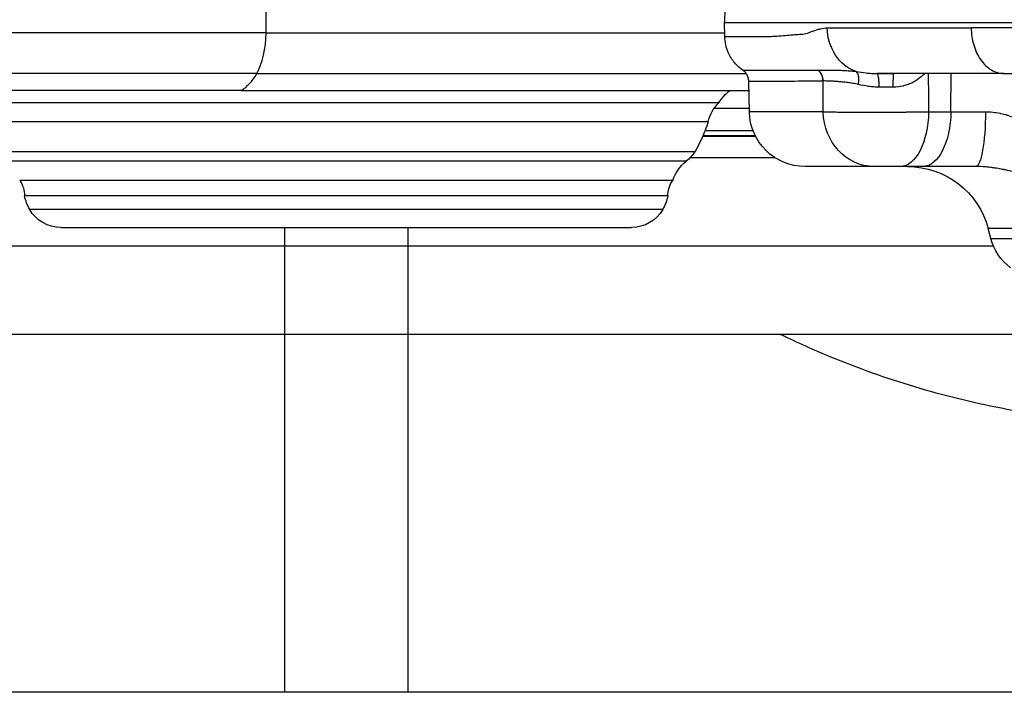
# Model space of a CAD drawing. Extents: x -29 to 68469, y -53473 to 17807.
# Drawn here: x 4359 to 4695, y -6171 to -5942 of the extents above; entities that cross this region are included whole.
import ezdxf

# ---------------------------------------------------------------- set-up
doc = ezdxf.new("R2010")
doc.units = 0
doc.header["$MEASUREMENT"] = 0
doc.layers.add('外形線', color=7, linetype='CONTINUOUS')

msp = doc.modelspace()

# ---------------------------------------------------------------- linework, layer by layer
at = {"layer": '外形線', "extrusion": (0, 1, 0)}
for p, q in [((4599.676, -5937.723), (4599.592, -5942.528)), ((4599.676, -5947.333), (4599.592, -5942.528)), ((4599.592, -5942.528), (5174.877, -5942.528)), ((4442.954, -5946.111), (4302.791, -5946.111)), ((4442.954, -5946.111), (4599.655, -5946.111)), ((4439.735, -5960.019), (4309.23, -5960.019)), ((4439.735, -5960.019), (4607.023, -5960.019)), ((4651.776, -5960.019), (4657.387, -5960.019)), ((4676.946, -5973.023), (4677.061, -5959.99)), ((4608.062, -5973.023), (4607.881, -5962.664)), ((4434.558, -5965.722), (4319.584, -5965.722)), ((4434.558, -5965.722), (4607.934, -5965.722)), ((4597.598, -5970), (4343.035, -5970)), ((4596.107, -5971.777), (4608.04, -5971.777)), ((4633.332, -5973.023), (4608.062, -5973.023)), ((4669.292, -5973.023), (4676.946, -5973.023)), ((4676.946, -5973.023), (4688.747, -5973.023)), ((4593.998, -5976.515), (4346.635, -5976.515)), ((4592.127, -5981.414), (4610.174, -5981.414)), ((4592.221, -5981.197), (4610.064, -5981.197)), ((4609.338, -5979.554), (4592.899, -5979.554)), ((4589.499, -5986.677), (4351.134, -5986.677)), ((4586.496, -5989.922), (4354.137, -5989.922)), ((4616.891, -5988.768), (4587.761, -5988.768)), ((4650.655, -5991.74), (4627.109, -5991.74)), ((4667.299, -5991.74), (4659.645, -5991.74)), ((4685.44, -5991.74), (4667.299, -5991.74)), ((4581.886, -5996.493), (4358.747, -5996.493)), ((4580.216, -6001.799), (4360.417, -6001.799)), ((4578.474, -6006.382), (4362.159, -6006.382)), ((4372.815, -6012.584), (4567.818, -6012.584)), ((4690.615, -6016.3), (4689.709, -6012.92)), ((5084.759, -6012.92), (4689.709, -6012.92)), ((4690.615, -6016.3), (5083.854, -6016.3)), ((4691.531, -6018.931), (4131.726, -6018.931)), ((4823.734, -6049.093), (4114.014, -6049.093))]:
    msp.add_line(p, q, dxfattribs=at)
at = {"layer": '外形線'}
for p, q in [((4449.267, -6012.584), (4449.267, -6171.331)), ((4491.367, -6012.584), (4491.367, -6171.331)), ((16444, -6171.331), (2501, -6171.331))]:
    msp.add_line(p, q, dxfattribs=at)
at = {"layer": '外形線', "extrusion": (1e-16, 0, -1)}
for centre, radius, start, end in [((-4611, -5978.273), 15.749, 31.68711, 52.83745), ((-4607.161, -5979.536), 13.505, 12.93018, 44.92152), ((-4627.109, -5972.69), 19.05, 270, 359), ((-4540.256, -5958.799), 56.587, 198.2439, 209.51459), ((-4576.309, -5977.484), 16.077, 214.87203, 230.67975), ((-4595.939, -6001.45), 14.901, 19.4305, 50.67975), ((-4662.108, -6020.315), 28.575, 90, 165), ((-4351.205, -6001.782), 9.212, 144.95672, 180.10093), ((-4589.428, -6001.782), 9.212, 359.89907, 35.04328), ((-4376.109, -5998.457), 16.044, 330.39807, 347.97773), ((-4564.524, -5998.457), 16.044, 192.02227, 209.60193), ((-4372.815, -6000.328), 12.256, 270, 330.39807), ((-4567.818, -6000.328), 12.256, 209.60193, 270), ((-4709.016, -6011.369), 19.05, 308.00191, 345)]:
    msp.add_arc(centre, radius, start, end, dxfattribs=at)
for centre, major_axis, ratio, start_param, end_param in [((5999.363, -6002.514), (0, 3113.328), 0.5, -1.5526786, -1.5497254), ((4648.628, -5944.115), (0, 15.875), 0.8780782, 3.4395095, 4.6949355), ((4657.405, -5964.753), (0, 4.763), 0.0346033, -1.5462474, 0), ((4650.655, -5972.69), (0, 19.05), 0.9094831, 3.1415927, 4.6949357), ((4659.645, -5972.69), (0, 19.05), 0.5064874, 1.5882496, 3.1415927), ((4667.299, -5972.69), (0, 19.05), 0.5064874, 1.5882496, 3.1415927), ((4685.44, -5972.69), (0, 19.05), 0.1736577, 1.5882496, 3.1415927)]:
    msp.add_ellipse(centre, major_axis=major_axis, ratio=ratio, start_param=start_param, end_param=end_param, dxfattribs=at)
at = {"layer": '外形線'}
for centre, major_axis, ratio, start_param, end_param in [((4433.462, -5945.767), (0, 18.988), 0.5, 3.8633625, 4.6942712), ((4430.721, -5939.539), (0, 27.284), 0.5, 3.4266803, 3.8633625), ((4628.929, -5962.617), (-0.044, 4.762), 0.909172, -1.5617368, -0.6472736), ((4640.09, -5968.657), (-8.75, 5.335), 0.3435647, -0.4986188, -0.4946184), ((4656.361, -5964.754), (-25.39, 0.037), 0.0047171, 4.6777361, 4.8677618)]:
    msp.add_ellipse(centre, major_axis=major_axis, ratio=ratio, start_param=start_param, end_param=end_param, dxfattribs=at)
for points, knots in [([(4625.811, -5946.542), (4626.454, -5946.506), (4627.153, -5946.372), (4627.913, -5946.142), (4627.914, -5946.142), (4627.916, -5946.141), (4627.917, -5946.141), (4628.08, -5946.091), (4628.341, -5946.009), (4628.703, -5945.882), (4629.062, -5945.756), (4629.522, -5945.583), (4630.088, -5945.379), (4630.091, -5945.378), (4630.093, -5945.377), (4630.095, -5945.376), (4630.53, -5945.219), (4630.936, -5945.083), (4631.313, -5944.968), (4631.501, -5944.911), (4631.682, -5944.858), (4631.855, -5944.811), (4631.942, -5944.787), (4632.027, -5944.765), (4632.109, -5944.744), (4632.151, -5944.733), (4632.191, -5944.723), (4632.232, -5944.713), (4632.252, -5944.708), (4632.272, -5944.703), (4632.292, -5944.699), (4632.309, -5944.694), (4632.327, -5944.69), (4632.344, -5944.686), (4632.347, -5944.686), (4632.348, -5944.685), (4632.351, -5944.685), (4633.183, -5944.49), (4633.964, -5944.392), (4634.691, -5944.392)], [0, 0, 0, 0, 0.2495117, 0.2495117, 0.2495117, 0.25, 0.25, 0.25, 0.375, 0.375, 0.375, 0.4995117, 0.4995117, 0.4995117, 0.5, 0.5, 0.5, 0.625, 0.625, 0.625, 0.6875, 0.6875, 0.6875, 0.71875, 0.71875, 0.71875, 0.734375, 0.734375, 0.734375, 0.7421875, 0.7421875, 0.7421875, 0.7490234, 0.7490234, 0.7490234, 0.75, 0.75, 0.75, 1, 1, 1, 1]), ([(4634.691, -5944.392), (4640.707, -5944.392), (4647.449, -5944.392), (4662.268, -5944.392), (4670.344, -5944.392), (4680.613, -5944.392), (4682.228, -5944.392), (4683.864, -5944.392)], [0, 0, 0, 0, 0.12236663, 0.12236663, 0.24473327, 0.24473327, 0.2672369, 0.2672369, 0.2672369, 0.2672369]), ([(4749.608, -5944.392), (4738.567, -5944.392), (4727.922, -5944.392), (4707.603, -5944.392), (4697.931, -5944.392), (4687.154, -5944.392), (4685.499, -5944.392), (4683.864, -5944.392)], [0, 0, 0, 0, 0.12236663, 0.12236663, 0.24473327, 0.24473327, 0.2672369, 0.2672369, 0.2672369, 0.2672369]), ([(4683.864, -5944.392), (4683.889, -5946.384), (4684.178, -5948.351), (4685.269, -5952.073), (4686.072, -5953.789), (4688.132, -5956.754), (4689.386, -5957.953), (4692.138, -5959.575), (4693.606, -5959.99), (4695.088, -5959.99)], [-0.97388209, -0.97388209, -0.97388209, -0.97388209, -0.73867283, -0.73867283, -0.49795773, -0.49795773, -0.2475997, -0.2475997, -0.00000026, -0.00000026, -0.00000026, -0.00000026]), ([(4599.676, -5947.333), (4599.676, -5947.333), (4599.676, -5947.333), (4599.676, -5947.333), (4599.676, -5947.333), (4601.897, -5947.333), (4606.288, -5947.333), (4606.29, -5947.333), (4606.296, -5947.333), (4606.301, -5947.333), (4607.583, -5947.333), (4608.857, -5947.333), (4609.986, -5947.333), (4610.786, -5947.333), (4611.514, -5947.333), (4612.136, -5947.333), (4613.523, -5947.333), (4614.362, -5947.327), (4614.483, -5947.325), (4614.484, -5947.325), (4614.501, -5947.325), (4614.511, -5947.324), (4615.147, -5947.311), (4615.887, -5947.28), (4616.748, -5947.227), (4617.62, -5947.173), (4618.616, -5947.096), (4619.759, -5947.002), (4619.768, -5947.001), (4619.783, -5947), (4619.796, -5946.999), (4620.625, -5946.93), (4621.389, -5946.869), (4622.073, -5946.815), (4622.766, -5946.761), (4623.376, -5946.715), (4623.893, -5946.677), (4624.926, -5946.601), (4625.58, -5946.556), (4625.811, -5946.542)], [0.49999977, 0.49999977, 0.49999977, 0.49999977, 0.5, 0.5, 0.5, 0.74998474, 0.74998474, 0.74998474, 0.75011777, 0.75011777, 0.75011777, 0.78807111, 0.78807111, 0.78807111, 0.81496075, 0.81496075, 0.81496075, 0.87496948, 0.87496948, 0.87496948, 0.87543726, 0.87543726, 0.87543726, 0.90625, 0.90625, 0.90625, 0.93746948, 0.93746948, 0.93746948, 0.93770554, 0.93770554, 0.93770554, 0.953125, 0.953125, 0.953125, 0.96875, 0.96875, 0.96875, 1, 1, 1, 1]), ([(4605.83, -5958.831), (4604.783, -5958.106), (4603.837, -5957.245), (4602.143, -5955.227), (4601.422, -5954.065), (4600.117, -5951.088), (4599.709, -5949.223), (4599.676, -5947.333)], [-0.53443926, -0.53443926, -0.53443926, -0.53443926, -0.38396057, -0.38396057, -0.22329848, -0.22329848, 0, 0, 0, 0]), ([(4605.83, -5958.831), (4605.83, -5958.831), (4605.83, -5958.831), (4605.83, -5958.831), (4605.833, -5958.831), (4606.38, -5958.83), (4607.469, -5958.83), (4607.472, -5958.83), (4607.475, -5958.83), (4607.477, -5958.83), (4607.751, -5958.83), (4608.059, -5958.83), (4608.401, -5958.83), (4608.738, -5958.83), (4609.107, -5958.831), (4609.508, -5958.831), (4609.514, -5958.831), (4609.52, -5958.831), (4609.525, -5958.831), (4610.334, -5958.831), (4611.272, -5958.831), (4612.337, -5958.831), (4612.345, -5958.831), (4612.354, -5958.831), (4612.363, -5958.831), (4613.429, -5958.831), (4614.621, -5958.831), (4615.94, -5958.831), (4615.951, -5958.831), (4615.962, -5958.831), (4615.973, -5958.831), (4616.628, -5958.831), (4617.314, -5958.831), (4618.03, -5958.831), (4618.042, -5958.831), (4618.053, -5958.831), (4618.065, -5958.831), (4618.783, -5958.831), (4619.531, -5958.832), (4620.314, -5958.831), (4620.325, -5958.831), (4620.336, -5958.831), (4620.348, -5958.831), (4623.523, -5958.827), (4627.269, -5958.804), (4631.505, -5958.794)], [0.12038005, 0.12038005, 0.12038005, 0.12038005, 0.12045617, 0.12045617, 0.12045617, 0.15057021, 0.15057021, 0.15057021, 0.15064393, 0.15064393, 0.15064393, 0.15818945, 0.15818945, 0.15818945, 0.16562723, 0.16562723, 0.16562723, 0.16573279, 0.16573279, 0.16573279, 0.18068425, 0.18068425, 0.18068425, 0.18080694, 0.18080694, 0.18080694, 0.19574127, 0.19574127, 0.19574127, 0.19586534, 0.19586534, 0.19586534, 0.20326978, 0.20326978, 0.20326978, 0.20338869, 0.20338869, 0.20338869, 0.21079829, 0.21079829, 0.21079829, 0.21090337, 0.21090337, 0.21090337, 0.24091233, 0.24091233, 0.24091233, 0.24091233]), ([(4607.881, -5962.664), (4607.873, -5962.231), (4607.807, -5961.802), (4607.556, -5960.96), (4607.37, -5960.554), (4606.79, -5959.648), (4606.348, -5959.19), (4605.83, -5958.831)], [-0.17813524, -0.17813524, -0.17813524, -0.17813524, -0.12702106, -0.12702106, -0.07446352, -0.07446352, -0.00000001, -0.00000001, -0.00000001, -0.00000001]), ([(4633.281, -5962.533), (4633.27, -5961.808), (4633.104, -5961.085), (4632.802, -5960.44), (4632.5, -5959.794), (4632.062, -5959.226), (4631.533, -5958.794)], [0.00000021, 0.00000021, 0.00000021, 0.00000021, 0.5, 0.5, 0.5, 0.99999815, 0.99999815, 0.99999815, 0.99999815]), ([(4631.533, -5958.794), (4631.622, -5958.794), (4631.712, -5958.794), (4631.805, -5958.794), (4631.897, -5958.794), (4631.99, -5958.794), (4632.086, -5958.794), (4632.277, -5958.794), (4632.474, -5958.795), (4632.679, -5958.795), (4633.05, -5958.796), (4633.444, -5958.797), (4633.86, -5958.8), (4633.902, -5958.8), (4633.945, -5958.8), (4633.988, -5958.8), (4634.167, -5958.802), (4634.351, -5958.803), (4634.539, -5958.804), (4634.773, -5958.806), (4635.014, -5958.808), (4635.26, -5958.81), (4635.325, -5958.81), (4635.391, -5958.811), (4635.458, -5958.812), (4635.892, -5958.816), (4636.342, -5958.82), (4636.807, -5958.827), (4636.893, -5958.829), (4636.98, -5958.83), (4637.066, -5958.831), (4637.529, -5958.839), (4638.004, -5958.848), (4638.492, -5958.861), (4638.639, -5958.865), (4638.788, -5958.869), (4638.938, -5958.873), (4639.088, -5958.877), (4639.239, -5958.882), (4639.392, -5958.887), (4639.7, -5958.898), (4640.012, -5958.911), (4640.329, -5958.925), (4640.432, -5958.93), (4640.535, -5958.935), (4640.639, -5958.94), (4640.86, -5958.951), (4641.083, -5958.964), (4641.308, -5958.977), (4641.644, -5958.998), (4641.984, -5959.021), (4642.326, -5959.048), (4642.407, -5959.054), (4642.488, -5959.06), (4642.569, -5959.067), (4642.843, -5959.09), (4643.118, -5959.116), (4643.393, -5959.145), (4643.446, -5959.151), (4643.5, -5959.156), (4643.553, -5959.162), (4643.881, -5959.198), (4644.211, -5959.241), (4644.537, -5959.292)], [-0.00000006, -0.00000006, -0.00000006, -0.00000006, 0.000627923, 0.000627923, 0.000627923, 0.001255906, 0.001255906, 0.001255906, 0.002511871, 0.002511871, 0.002511871, 0.004791824, 0.004791824, 0.004791824, 0.005023802, 0.005023802, 0.005023802, 0.005999185, 0.005999185, 0.005999185, 0.007212121, 0.007212121, 0.007212121, 0.007535734, 0.007535734, 0.007535734, 0.009656078, 0.009656078, 0.009656078, 0.010047665, 0.010047665, 0.010047665, 0.012129752, 0.012129752, 0.012129752, 0.012755866, 0.012755866, 0.012755866, 0.013385798, 0.013385798, 0.013385798, 0.014658733, 0.014658733, 0.014658733, 0.015071527, 0.015071527, 0.015071527, 0.015951647, 0.015951647, 0.015951647, 0.017271503, 0.017271503, 0.017271503, 0.017583459, 0.017583459, 0.017583459, 0.018636374, 0.018636374, 0.018636374, 0.018839424, 0.018839424, 0.018839424, 0.02009539, 0.02009539, 0.02009539, 0.02009539]), ([(4645.36, -5963.72), (4645.439, -5963.21), (4645.48, -5962.702), (4645.482, -5962.224), (4645.485, -5961.745), (4645.448, -5961.296), (4645.374, -5960.899), (4645.3, -5960.502), (4645.188, -5960.158), (4645.046, -5959.885), (4644.903, -5959.612), (4644.729, -5959.411), (4644.537, -5959.292)], [0, 0, 0, 0, 0.25, 0.25, 0.25, 0.5, 0.5, 0.5, 0.75, 0.75, 0.75, 1, 1, 1, 1]), ([(4644.537, -5959.292), (4645.653, -5959.49), (4646.804, -5959.662), (4648.59, -5959.849), (4649.195, -5959.9), (4650.12, -5959.953), (4650.431, -5959.967), (4650.902, -5959.981), (4651.138, -5959.986), (4651.376, -5959.989), (4651.536, -5959.99), (4651.616, -5959.99), (4651.695, -5959.99)], [0, 0, 0, 0, 0.0039450972, 0.0039450972, 0.0059176459, 0.0059176459, 0.0069039202, 0.0069039202, 0.0073970573, 0.0076436259, 0.0076436259, 0.0078901199, 0.0078901199, 0.0078901199, 0.0078901199]), ([(4652.432, -5964.63), (4652.43, -5964.017), (4652.409, -5963.408), (4652.371, -5962.846), (4652.333, -5962.284), (4652.278, -5961.77), (4652.21, -5961.342), (4652.142, -5960.914), (4652.061, -5960.572), (4651.973, -5960.341), (4651.885, -5960.11), (4651.79, -5959.99), (4651.695, -5959.99)], [0, 0, 0, 0, 0.25, 0.25, 0.25, 0.5, 0.5, 0.5, 0.75, 0.75, 0.75, 1, 1, 1, 1]), ([(4695.088, -5959.99), (4695.088, -5959.99), (4695.087, -5959.99), (4695.087, -5959.99), (4686.632, -5959.99), (4678.778, -5959.99), (4671.523, -5959.99), (4671.205, -5959.99), (4670.888, -5959.99), (4670.573, -5959.99), (4669.087, -5959.99), (4667.627, -5959.99), (4666.196, -5959.99), (4664.461, -5959.99), (4662.767, -5959.99), (4661.115, -5959.99), (4658.708, -5959.99), (4656.389, -5959.99), (4654.157, -5959.99), (4653.324, -5959.99), (4652.504, -5959.99), (4651.695, -5959.99)], [0.50000045, 0.50000045, 0.50000045, 0.50000045, 0.50001245, 0.50001245, 0.50001245, 0.72986248, 0.72986248, 0.72986248, 0.73993039, 0.73993039, 0.73993039, 0.78732498, 0.78732498, 0.78732498, 0.84478749, 0.84478749, 0.84478749, 0.9284756, 0.9284756, 0.9284756, 0.95971251, 0.95971251, 0.95971251, 0.95971251]), ([(4667.928, -5959.99), (4667.583, -5960.35), (4667.221, -5960.695), (4666.843, -5961.025), (4666.81, -5961.053), (4666.777, -5961.082), (4666.745, -5961.11), (4666.343, -5961.454), (4665.924, -5961.778), (4665.49, -5962.078), (4665.447, -5962.108), (4665.404, -5962.137), (4665.361, -5962.166), (4664.932, -5962.457), (4664.487, -5962.726), (4664.026, -5962.971), (4663.978, -5962.996), (4663.931, -5963.021), (4663.884, -5963.045), (4663.42, -5963.285), (4662.939, -5963.501), (4662.441, -5963.692), (4662.396, -5963.709), (4662.352, -5963.726), (4662.307, -5963.742), (4661.798, -5963.931), (4661.282, -5964.089), (4660.759, -5964.217), (4660.725, -5964.226), (4660.692, -5964.234), (4660.658, -5964.242), (4659.551, -5964.505), (4658.413, -5964.638), (4657.241, -5964.636)], [0.002015249, 0.002015249, 0.002015249, 0.002015249, 0.003596026, 0.003596026, 0.003596026, 0.003731512, 0.003731512, 0.003731512, 0.005394039, 0.005394039, 0.005394039, 0.005557588, 0.005557588, 0.005557588, 0.007192052, 0.007192052, 0.007192052, 0.007359064, 0.007359064, 0.007359064, 0.008990066, 0.008990066, 0.008990066, 0.009135692, 0.009135692, 0.009135692, 0.010788079, 0.010788079, 0.010788079, 0.010894609, 0.010894609, 0.010894609, 0.014384105, 0.014384105, 0.014384105, 0.014384105]), ([(4695.088, -5959.99), (4695.089, -5959.99), (4695.089, -5959.99), (4695.089, -5959.99), (4703.545, -5959.99), (4712.508, -5959.99), (4721.978, -5959.99), (4722.393, -5959.99), (4722.809, -5959.99), (4723.226, -5959.99), (4725.188, -5959.99), (4727.172, -5959.99), (4729.173, -5959.99), (4731.6, -5959.99), (4734.052, -5959.99), (4736.532, -5959.99), (4740.143, -5959.99), (4743.81, -5959.99), (4747.533, -5959.99), (4748.923, -5959.99), (4750.321, -5959.99), (4751.727, -5959.99)], [0.50000045, 0.50000045, 0.50000045, 0.50000045, 0.50001245, 0.50001245, 0.50001245, 0.72986248, 0.72986248, 0.72986248, 0.73993039, 0.73993039, 0.73993039, 0.78732498, 0.78732498, 0.78732498, 0.84478749, 0.84478749, 0.84478749, 0.9284756, 0.9284756, 0.9284756, 0.95971251, 0.95971251, 0.95971251, 0.95971251]), ([(4633.258, -5962.534), (4629.086, -5962.573), (4625.437, -5962.651), (4622.293, -5962.662), (4622.284, -5962.663), (4622.274, -5962.663), (4622.265, -5962.663), (4621.488, -5962.665), (4620.742, -5962.664), (4620.027, -5962.664), (4620.017, -5962.664), (4620.007, -5962.664), (4619.997, -5962.664), (4619.284, -5962.664), (4618.602, -5962.664), (4617.95, -5962.664), (4617.94, -5962.664), (4617.931, -5962.664), (4617.921, -5962.664), (4616.61, -5962.664), (4615.425, -5962.664), (4614.366, -5962.664), (4614.358, -5962.664), (4614.35, -5962.664), (4614.342, -5962.664), (4613.284, -5962.664), (4612.353, -5962.664), (4611.55, -5962.663), (4611.544, -5962.663), (4611.539, -5962.663), (4611.534, -5962.663), (4611.135, -5962.663), (4610.768, -5962.663), (4610.433, -5962.663), (4610.093, -5962.663), (4609.788, -5962.663), (4609.516, -5962.663), (4609.514, -5962.663), (4609.511, -5962.663), (4609.509, -5962.663), (4608.427, -5962.663), (4607.884, -5962.664), (4607.881, -5962.664), (4607.881, -5962.664), (4607.881, -5962.664), (4607.881, -5962.664)], [0, 0, 0, 0, 0.02972804, 0.02972804, 0.02972804, 0.02981808, 0.02981808, 0.02981808, 0.03717055, 0.03717055, 0.03717055, 0.03727261, 0.03727261, 0.03727261, 0.04461726, 0.04461726, 0.04461726, 0.04472713, 0.04472713, 0.04472713, 0.05952336, 0.05952336, 0.05952336, 0.05963617, 0.05963617, 0.05963617, 0.0744465, 0.0744465, 0.0744465, 0.07454521, 0.07454521, 0.07454521, 0.08191458, 0.08191458, 0.08191458, 0.08938491, 0.08938491, 0.08938491, 0.08945425, 0.08945425, 0.08945425, 0.11926636, 0.11926636, 0.11926636, 0.11934778, 0.11934778, 0.11934778, 0.11934778]), ([(4645.36, -5963.72), (4645.032, -5963.641), (4644.706, -5963.573), (4644.384, -5963.511), (4644.065, -5963.449), (4643.749, -5963.394), (4643.436, -5963.342), (4643.433, -5963.342), (4643.43, -5963.341), (4643.427, -5963.341), (4643.112, -5963.289), (4642.8, -5963.241), (4642.492, -5963.197), (4642.188, -5963.153), (4641.888, -5963.112), (4641.594, -5963.075), (4641.59, -5963.074), (4641.585, -5963.074), (4641.58, -5963.073), (4641.282, -5963.035), (4640.988, -5962.999), (4640.7, -5962.967), (4640.556, -5962.95), (4640.414, -5962.935), (4640.272, -5962.92), (4640.131, -5962.905), (4639.991, -5962.89), (4639.852, -5962.876), (4639.303, -5962.822), (4638.775, -5962.776), (4638.267, -5962.736), (4638.261, -5962.736), (4638.256, -5962.736), (4638.25, -5962.735), (4637.743, -5962.696), (4637.257, -5962.663), (4636.792, -5962.636), (4636.787, -5962.636), (4636.781, -5962.635), (4636.775, -5962.635), (4636.54, -5962.621), (4636.311, -5962.609), (4636.089, -5962.598), (4635.873, -5962.587), (4635.663, -5962.578), (4635.46, -5962.57), (4635.455, -5962.569), (4635.45, -5962.569), (4635.445, -5962.569), (4634.617, -5962.536), (4633.895, -5962.526), (4633.281, -5962.533)], [0, 0, 0, 0, 0.00110998, 0.00110998, 0.00110998, 0.002207216, 0.002207216, 0.002207216, 0.002218206, 0.002218206, 0.002218206, 0.003325244, 0.003325244, 0.003325244, 0.004414432, 0.004414432, 0.004414432, 0.004431543, 0.004431543, 0.004431543, 0.005537476, 0.005537476, 0.005537476, 0.006090317, 0.006090317, 0.006090317, 0.006643083, 0.006643083, 0.006643083, 0.008828865, 0.008828865, 0.008828865, 0.008853545, 0.008853545, 0.008853545, 0.011036081, 0.011036081, 0.011036081, 0.011063249, 0.011063249, 0.011063249, 0.012167218, 0.012167218, 0.012167218, 0.013243297, 0.013243297, 0.013243297, 0.013269402, 0.013269402, 0.013269402, 0.017657729, 0.017657729, 0.017657729, 0.017657729]), ([(4652.432, -5964.63), (4652.427, -5964.63), (4652.423, -5964.63), (4652.418, -5964.63), (4652.398, -5964.63), (4652.379, -5964.63), (4652.359, -5964.63), (4652.32, -5964.63), (4652.28, -5964.63), (4652.241, -5964.629), (4652.163, -5964.629), (4652.084, -5964.628), (4652.006, -5964.626), (4651.85, -5964.623), (4651.694, -5964.619), (4651.539, -5964.613), (4651.228, -5964.601), (4650.92, -5964.584), (4650.614, -5964.562), (4650.001, -5964.517), (4649.397, -5964.452), (4648.802, -5964.37), (4647.622, -5964.209), (4646.476, -5963.984), (4645.36, -5963.72)], [0, 0, 0, 0, 0.0000139043, 0.0000139043, 0.0000139043, 0.0000725958, 0.0000725958, 0.0000725958, 0.0001899946, 0.0001899946, 0.0001899946, 0.0004248536, 0.0004248536, 0.0004248536, 0.000894811, 0.000894811, 0.000894811, 0.0018356248, 0.0018356248, 0.0018356248, 0.0037203766, 0.0037203766, 0.0037203766, 0.0074545187, 0.0074545187, 0.0074545187, 0.0074545187]), ([(4633.332, -5973.023), (4634.075, -5973.049), (4634.975, -5973.072), (4636.024, -5973.092), (4636.549, -5973.102), (4637.112, -5973.111), (4637.714, -5973.12), (4638.015, -5973.125), (4638.326, -5973.129), (4638.644, -5973.133), (4638.961, -5973.137), (4639.286, -5973.14), (4639.617, -5973.144), (4640.943, -5973.158), (4642.377, -5973.168), (4643.922, -5973.176), (4644.694, -5973.179), (4645.497, -5973.182), (4646.31, -5973.184), (4647.123, -5973.186), (4647.95, -5973.187), (4648.79, -5973.187), (4649.63, -5973.187), (4650.484, -5973.186), (4651.351, -5973.184), (4651.785, -5973.183), (4652.222, -5973.182), (4652.662, -5973.18), (4653.103, -5973.179), (4653.547, -5973.177), (4653.989, -5973.176), (4655.759, -5973.168), (4657.521, -5973.158), (4659.277, -5973.144), (4659.716, -5973.14), (4660.154, -5973.137), (4660.592, -5973.133), (4661.03, -5973.129), (4661.469, -5973.125), (4661.904, -5973.12), (4662.775, -5973.112), (4663.629, -5973.102), (4664.467, -5973.092), (4666.142, -5973.072), (4667.751, -5973.049), (4669.292, -5973.023)], [0, 0, 0, 0, 0.005284848, 0.005284848, 0.005284848, 0.007927401, 0.007927401, 0.007927401, 0.009248709, 0.009248709, 0.009248709, 0.010570031, 0.010570031, 0.010570031, 0.015855456, 0.015855456, 0.015855456, 0.018498242, 0.018498242, 0.018498242, 0.021141032, 0.021141032, 0.021141032, 0.023783662, 0.023783662, 0.023783662, 0.025104976, 0.025104976, 0.025104976, 0.026426291, 0.026426291, 0.026426291, 0.031711549, 0.031711549, 0.031711549, 0.033033355, 0.033033355, 0.033033355, 0.034354178, 0.034354178, 0.034354178, 0.036996807, 0.036996807, 0.036996807, 0.042282065, 0.042282065, 0.042282065, 0.042282065]), ([(4688.747, -5973.023), (4690.395, -5973.023), (4692.028, -5973.213), (4693.649, -5973.554), (4693.711, -5973.567), (4693.772, -5973.58), (4693.833, -5973.594), (4694.593, -5973.759), (4695.352, -5973.958), (4696.095, -5974.182), (4696.175, -5974.206), (4696.255, -5974.231), (4696.335, -5974.255), (4697.067, -5974.483), (4697.786, -5974.734), (4698.493, -5975.005), (4698.577, -5975.037), (4698.661, -5975.07), (4698.745, -5975.103), (4700.257, -5975.694), (4701.718, -5976.375), (4703.144, -5977.112), (4703.206, -5977.144), (4703.268, -5977.177), (4703.329, -5977.209), (4703.648, -5977.375), (4703.965, -5977.544), (4704.28, -5977.716), (4704.658, -5977.921), (4705.034, -5978.131), (4705.407, -5978.342), (4705.447, -5978.365), (4705.488, -5978.388), (4705.528, -5978.412), (4706.234, -5978.814), (4706.927, -5979.224), (4707.608, -5979.636), (4707.623, -5979.646), (4707.639, -5979.655), (4707.655, -5979.665), (4709.047, -5980.509), (4710.393, -5981.366), (4711.711, -5982.197), (4711.744, -5982.218), (4711.776, -5982.238), (4711.808, -5982.259), (4713.092, -5983.069), (4714.35, -5983.855), (4715.598, -5984.566), (4715.661, -5984.602), (4715.725, -5984.638), (4715.788, -5984.674), (4716.364, -5984.999), (4716.934, -5985.304), (4717.495, -5985.58), (4717.559, -5985.612), (4717.622, -5985.643), (4717.686, -5985.673), (4718.243, -5985.942), (4718.793, -5986.183), (4719.337, -5986.388), (4719.388, -5986.407), (4719.439, -5986.426), (4719.49, -5986.444), (4719.741, -5986.536), (4719.99, -5986.619), (4720.239, -5986.694), (4720.537, -5986.784), (4720.834, -5986.861), (4721.125, -5986.923), (4721.708, -5987.046), (4722.27, -5987.111), (4722.811, -5987.111)], [0, 0, 0, 0, 0.004955957, 0.004955957, 0.004955957, 0.005143621, 0.005143621, 0.005143621, 0.007465507, 0.007465507, 0.007465507, 0.007715432, 0.007715432, 0.007715432, 0.010014169, 0.010014169, 0.010014169, 0.010287242, 0.010287242, 0.010287242, 0.01521661, 0.01521661, 0.01521661, 0.015430864, 0.015430864, 0.015430864, 0.016534788, 0.016534788, 0.016534788, 0.017858378, 0.017858378, 0.017858378, 0.018002674, 0.018002674, 0.018002674, 0.020516664, 0.020516664, 0.020516664, 0.020574485, 0.020574485, 0.020574485, 0.025718106, 0.025718106, 0.025718106, 0.025844084, 0.025844084, 0.025844084, 0.030861727, 0.030861727, 0.030861727, 0.031115638, 0.031115638, 0.031115638, 0.033433538, 0.033433538, 0.033433538, 0.033696634, 0.033696634, 0.033696634, 0.036005349, 0.036005349, 0.036005349, 0.036222028, 0.036222028, 0.036222028, 0.037291254, 0.037291254, 0.037291254, 0.038577159, 0.038577159, 0.038577159, 0.04114897, 0.04114897, 0.04114897, 0.04114897]), ([(4659.645, -5991.74), (4659.259, -5991.74), (4658.857, -5991.74), (4658.438, -5991.74), (4658.229, -5991.74), (4658.016, -5991.74), (4657.798, -5991.74), (4657.689, -5991.74), (4657.579, -5991.74), (4657.47, -5991.74), (4657.36, -5991.74), (4657.251, -5991.74), (4657.141, -5991.74), (4656.702, -5991.74), (4656.261, -5991.74), (4655.819, -5991.74), (4655.708, -5991.74), (4655.597, -5991.74), (4655.487, -5991.74), (4655.377, -5991.74), (4655.268, -5991.74), (4655.159, -5991.74), (4654.942, -5991.74), (4654.729, -5991.74), (4654.519, -5991.74), (4654.309, -5991.74), (4654.102, -5991.74), (4653.899, -5991.74), (4653.696, -5991.74), (4653.495, -5991.74), (4653.302, -5991.74), (4652.916, -5991.74), (4652.557, -5991.74), (4652.226, -5991.74), (4652.143, -5991.74), (4652.062, -5991.74), (4651.982, -5991.74), (4651.903, -5991.74), (4651.825, -5991.74), (4651.75, -5991.74), (4651.6, -5991.74), (4651.459, -5991.74), (4651.328, -5991.74), (4651.065, -5991.74), (4650.84, -5991.74), (4650.655, -5991.74)], [0, 0, 0, 0, 0.001322911, 0.001322911, 0.001322911, 0.001984367, 0.001984367, 0.001984367, 0.002315095, 0.002315095, 0.002315095, 0.002645823, 0.002645823, 0.002645823, 0.003968734, 0.003968734, 0.003968734, 0.004299462, 0.004299462, 0.004299462, 0.00463019, 0.00463019, 0.00463019, 0.005291645, 0.005291645, 0.005291645, 0.005953101, 0.005953101, 0.005953101, 0.006614557, 0.006614557, 0.006614557, 0.007937468, 0.007937468, 0.007937468, 0.008268196, 0.008268196, 0.008268196, 0.008598924, 0.008598924, 0.008598924, 0.009260379, 0.009260379, 0.009260379, 0.010583291, 0.010583291, 0.010583291, 0.010583291]), ([(4727.127, -6000.193), (4725.756, -6000.193), (4724.35, -6000.101), (4722.908, -5999.924), (4722.585, -5999.885), (4722.26, -5999.841), (4721.933, -5999.793), (4721.067, -5999.667), (4720.187, -5999.511), (4719.293, -5999.331), (4719.018, -5999.275), (4718.742, -5999.217), (4718.465, -5999.157), (4717.858, -5999.026), (4717.244, -5998.883), (4716.623, -5998.731), (4716.466, -5998.693), (4716.31, -5998.654), (4716.153, -5998.614), (4715.372, -5998.418), (4714.584, -5998.208), (4713.785, -5997.987), (4712.975, -5997.762), (4712.154, -5997.526), (4711.322, -5997.282), (4710.516, -5997.045), (4709.7, -5996.8), (4708.871, -5996.55), (4707.956, -5996.275), (4707.027, -5995.993), (4706.079, -5995.708), (4705.279, -5995.469), (4704.467, -5995.227), (4703.638, -5994.987), (4703.575, -5994.969), (4703.512, -5994.95), (4703.449, -5994.932), (4703.013, -5994.806), (4702.573, -5994.68), (4702.131, -5994.556), (4701.715, -5994.439), (4701.296, -5994.324), (4700.875, -5994.209), (4700.856, -5994.204), (4700.837, -5994.199), (4700.819, -5994.194), (4699.901, -5993.946), (4698.969, -5993.705), (4698.019, -5993.475), (4697.231, -5993.284), (4696.431, -5993.101), (4695.616, -5992.93), (4695.429, -5992.89), (4695.241, -5992.852), (4695.053, -5992.813), (4694.388, -5992.679), (4693.714, -5992.552), (4693.027, -5992.436), (4692.671, -5992.376), (4692.311, -5992.318), (4691.948, -5992.263), (4691.451, -5992.189), (4690.949, -5992.12), (4690.446, -5992.059), (4689.877, -5991.99), (4689.304, -5991.931), (4688.728, -5991.883), (4687.644, -5991.792), (4686.549, -5991.74), (4685.44, -5991.74)], [0, 0, 0, 0, 0.006552654, 0.006552654, 0.006552654, 0.008019196, 0.008019196, 0.008019196, 0.011910719, 0.011910719, 0.011910719, 0.013105307, 0.013105307, 0.013105307, 0.015722809, 0.015722809, 0.015722809, 0.016381634, 0.016381634, 0.016381634, 0.019657961, 0.019657961, 0.019657961, 0.022986476, 0.022986476, 0.022986476, 0.026210614, 0.026210614, 0.026210614, 0.029765513, 0.029765513, 0.029765513, 0.032763268, 0.032763268, 0.032763268, 0.032990947, 0.032990947, 0.032990947, 0.034562815, 0.034562815, 0.034562815, 0.036039595, 0.036039595, 0.036039595, 0.036105044, 0.036105044, 0.036105044, 0.039315922, 0.039315922, 0.039315922, 0.041981105, 0.041981105, 0.041981105, 0.042592248, 0.042592248, 0.042592248, 0.044749185, 0.044749185, 0.044749185, 0.045868575, 0.045868575, 0.045868575, 0.047404541, 0.047404541, 0.047404541, 0.049144902, 0.049144902, 0.049144902, 0.052421229, 0.052421229, 0.052421229, 0.052421229]), ([(4618.846, -6049.093), (4624.423, -6051.808), (4630.086, -6054.351), (4645.186, -6060.581), (4654.752, -6063.977), (4674.222, -6069.814), (4684.126, -6072.254), (4704.199, -6076.164), (4714.367, -6077.633), (4734.891, -6079.592), (4745.247, -6080.081), (4755.659, -6080.081)], [1.18196066, 1.18196066, 1.18196066, 1.18196066, 1.23365305, 1.23365305, 1.31793887, 1.31793887, 1.40222469, 1.40222469, 1.48651051, 1.48651051, 1.57079633, 1.57079633, 1.57079633, 1.57079633])]:
    msp.add_open_spline(points, degree=3, knots=knots, dxfattribs=at)
for points in [[(4631.505, -5958.794), (4631.514, -5958.794), (4631.524, -5958.794), (4631.533, -5958.794)], [(4669.19, -5959.99), (4669.224, -5964.335), (4669.258, -5968.679), (4669.292, -5973.023)], [(4633.332, -5973.023), (4633.307, -5969.526), (4633.283, -5966.03), (4633.258, -5962.534)]]:
    msp.add_open_spline(points, degree=3, dxfattribs=at)

doc.saveas('drawing.dxf')
